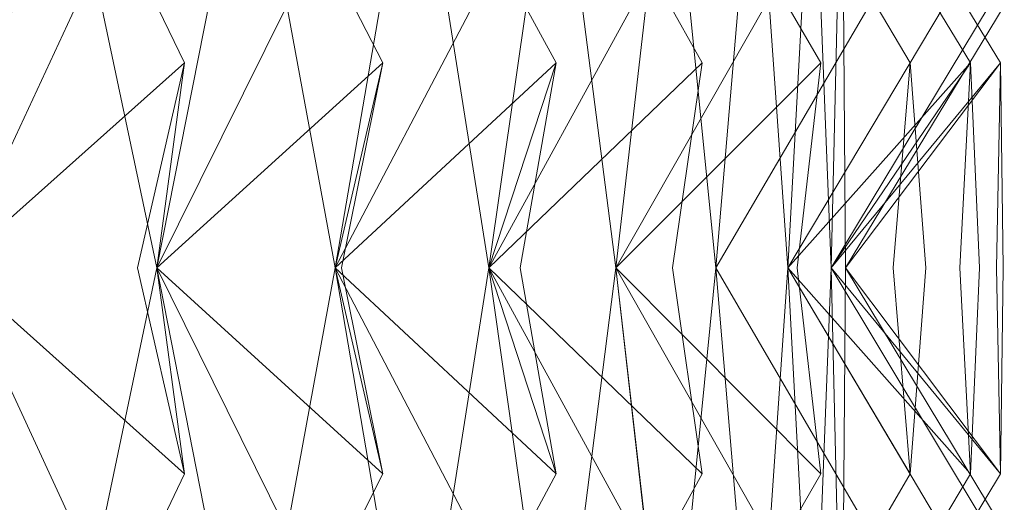
# Model space of a CAD drawing. Extents: x -224 to 226, y -82 to 0.
# Drawn here: x 223 to 226, y -15 to -14 of the extents above; entities that cross this region are included whole.
import ezdxf

# ---------------------------------------------------------------- set-up
doc = ezdxf.new("R2010")
doc.units = 0
doc.header["$LTSCALE"] = 500
doc.header["$MEASUREMENT"] = 0
doc.layers.add('EXC-BL', color=7, linetype='Continuous')

msp = doc.modelspace()

# ---------------------------------------------------------------- linework, layer by layer
at = {"layer": 'EXC-BL', "lineweight": 0}
for points, invisible_edges in [([(222.492, -14.5363, -7.8293), (222.1467, -13.0667, -8.2229), (222.875, -13.7098, -8.1507), (222.492, -14.5363, -7.8293)], 14), ([(222.492, -14.5363, 7.5976), (222.875, -13.7098, 7.919), (222.1468, -13.0667, 7.9912), (222.492, -14.5363, 7.5976)], 11), ([(222.492, -14.5363, 7.5976), (222.8197, -13.0667, 7.1893), (222.875, -13.7098, 7.919), (222.492, -14.5363, 7.5976)], 10), ([(222.8197, -13.0667, 7.1893), (222.492, -14.5363, 7.5976), (223.2164, -13.8901, 7.4937), (222.8197, -13.0667, 7.1893)], 11), ([(222.8197, -13.0667, -7.421), (223.2164, -13.8901, -7.7254), (222.492, -14.5363, -7.8293), (222.8197, -13.0667, -7.421)], 10), ([(222.492, -14.5363, -7.8293), (222.875, -13.7098, -8.1507), (222.8197, -13.0667, -7.421), (222.492, -14.5363, -7.8293)], 14), ([(223.1292, -14.5363, -6.9988), (222.8197, -13.0667, -7.421), (223.5388, -13.7098, -7.2856), (223.1292, -14.5363, -6.9988)], 10), ([(223.1293, -14.5363, 6.7671), (223.5388, -13.7098, 7.0539), (222.8197, -13.0667, 7.1893), (223.1293, -14.5363, 6.7671)], 11), ([(222.8197, -13.0667, 7.1893), (223.2164, -13.8901, 7.4937), (223.1293, -14.5363, 6.7671), (222.8197, -13.0667, 7.1893)], 15), ([(222.8197, -13.0667, -7.421), (223.1292, -14.5363, -6.9988), (223.2164, -13.8901, -7.7254), (222.8197, -13.0667, -7.421)], 15), ([(223.4201, -13.0667, -6.5634), (223.8418, -13.8901, -6.8321), (223.1292, -14.5363, -6.9988), (223.4201, -13.0667, -6.5634)], 10), ([(223.1292, -14.5363, -6.9988), (223.5388, -13.7098, -7.2856), (223.4201, -13.0667, -6.5634), (223.1292, -14.5363, -6.9988)], 15), ([(223.1293, -14.5363, 6.7671), (223.4201, -13.0667, 6.3317), (223.5388, -13.7098, 7.0539), (223.1293, -14.5363, 6.7671)], 10), ([(223.4201, -13.0667, 6.3317), (223.1293, -14.5363, 6.7671), (223.8418, -13.8901, 6.6004), (223.4201, -13.0667, 6.3317)], 11), ([(223.6917, -14.5363, 5.8841), (224.1248, -13.7098, 6.1341), (223.4201, -13.0667, 6.3317), (223.6917, -14.5363, 5.8841)], 11), ([(223.4201, -13.0667, 6.3317), (223.8418, -13.8901, 6.6004), (223.6917, -14.5363, 5.8841), (223.4201, -13.0667, 6.3317)], 15), ([(223.6917, -14.5363, -6.1158), (223.4201, -13.0667, -6.5634), (224.1247, -13.7098, -6.3659), (223.6917, -14.5363, -6.1158)], 14), ([(223.4201, -13.0667, -6.5634), (223.6917, -14.5363, -6.1158), (223.8418, -13.8901, -6.8321), (223.4201, -13.0667, -6.5634)], 15), ([(223.6917, -14.5363, 5.8841), (223.9436, -13.0667, 5.4251), (224.1248, -13.7098, 6.1341), (223.6917, -14.5363, 5.8841)], 10), ([(223.9436, -13.0667, 5.4251), (223.6917, -14.5363, 5.8841), (224.3871, -13.8901, 5.656), (223.9436, -13.0667, 5.4251)], 11), ([(223.9435, -13.0667, -5.6568), (224.3871, -13.8901, -5.8877), (223.6917, -14.5363, -6.1158), (223.9435, -13.0667, -5.6568)], 10), ([(223.6917, -14.5363, -6.1158), (224.1247, -13.7098, -6.3659), (223.9435, -13.0667, -5.6568), (223.6917, -14.5363, -6.1158)], 14), ([(224.1751, -14.5363, -5.1873), (223.9435, -13.0667, -5.6568), (224.6283, -13.7098, -5.3986), (224.1751, -14.5363, -5.1873)], 14), ([(223.9435, -13.0667, -5.6568), (224.1751, -14.5363, -5.1873), (224.3871, -13.8901, -5.8877), (223.9435, -13.0667, -5.6568)], 15), ([(224.1751, -14.5363, 4.9556), (224.6283, -13.7098, 5.1669), (223.9436, -13.0667, 5.4251), (224.1751, -14.5363, 4.9556)], 11), ([(223.9436, -13.0667, 5.4251), (224.3871, -13.8901, 5.656), (224.1751, -14.5363, 4.9556), (223.9436, -13.0667, 5.4251)], 15), ([(224.1751, -14.5363, 4.9556), (224.386, -13.0667, 4.4763), (224.6283, -13.7098, 5.1669), (224.1751, -14.5363, 4.9556)], 10), ([(224.386, -13.0667, 4.4763), (224.1751, -14.5363, 4.9556), (224.8479, -13.8901, 4.6677), (224.386, -13.0667, 4.4763)], 11), ([(224.386, -13.0667, -4.708), (224.8479, -13.8901, -4.8994), (224.1751, -14.5363, -5.1873), (224.386, -13.0667, -4.708)], 10), ([(224.1751, -14.5363, -5.1873), (224.6283, -13.7098, -5.3986), (224.386, -13.0667, -4.708), (224.1751, -14.5363, -5.1873)], 14), ([(224.5758, -14.5363, 3.9884), (225.0456, -13.7098, 4.1594), (224.386, -13.0667, 4.4763), (224.5758, -14.5363, 3.9884)], 8), ([(224.386, -13.0667, 4.4763), (224.8479, -13.8901, 4.6677), (224.5758, -14.5363, 3.9884), (224.386, -13.0667, 4.4763)], 15), ([(224.5757, -14.5363, -4.2201), (224.386, -13.0667, -4.708), (225.0456, -13.7098, -4.3911), (224.5757, -14.5363, -4.2201)], 14), ([(224.386, -13.0667, -4.708), (224.5757, -14.5363, -4.2201), (224.8479, -13.8901, -4.8994), (224.386, -13.0667, -4.708)], 15), ([(224.744, -13.0667, -3.7243), (225.2209, -13.8901, -3.8747), (224.5757, -14.5363, -4.2201), (224.744, -13.0667, -3.7243)], 10), ([(224.5757, -14.5363, -4.2201), (225.0456, -13.7098, -4.3911), (224.744, -13.0667, -3.7243), (224.5757, -14.5363, -4.2201)], 14), ([(224.5758, -14.5363, 3.9884), (224.744, -13.0667, 3.4926), (225.0456, -13.7098, 4.1594), (224.5758, -14.5363, 3.9884)], 14), ([(224.744, -13.0667, 3.4926), (224.5758, -14.5363, 3.9884), (225.2209, -13.8901, 3.643), (224.744, -13.0667, 3.4926)], 15), ([(224.8905, -14.5363, 2.99), (225.3735, -13.7098, 3.1194), (224.744, -13.0667, 3.4926), (224.8905, -14.5363, 2.99)], 8), ([(224.744, -13.0667, 3.4926), (225.2209, -13.8901, 3.643), (224.8905, -14.5363, 2.99), (224.744, -13.0667, 3.4926)], 14), ([(224.8905, -14.5363, -3.2217), (224.744, -13.0667, -3.7243), (225.3735, -13.7098, -3.3511), (224.8905, -14.5363, -3.2217)], 14), ([(224.744, -13.0667, -3.7243), (224.8905, -14.5363, -3.2217), (225.2209, -13.8901, -3.8747), (224.744, -13.0667, -3.7243)], 15), ([(225.015, -13.0667, -2.7131), (225.5031, -13.8901, -2.8213), (224.8905, -14.5363, -3.2217), (225.015, -13.0667, -2.7131)], 10), ([(224.8905, -14.5363, -3.2217), (225.3735, -13.7098, -3.3511), (225.015, -13.0667, -2.7131), (224.8905, -14.5363, -3.2217)], 12), ([(224.8905, -14.5363, 2.99), (225.015, -13.0667, 2.4814), (225.3735, -13.7098, 3.1194), (224.8905, -14.5363, 2.99)], 14), ([(225.015, -13.0667, 2.4814), (224.8905, -14.5363, 2.99), (225.5031, -13.8901, 2.5896), (225.015, -13.0667, 2.4814)], 15), ([(225.1171, -14.5363, 1.9679), (225.6095, -13.7098, 2.0548), (225.015, -13.0667, 2.4814), (225.1171, -14.5363, 1.9679)], 8), ([(225.015, -13.0667, 2.4814), (225.5031, -13.8901, 2.5896), (225.1171, -14.5363, 1.9679), (225.015, -13.0667, 2.4814)], 14), ([(225.1171, -14.5363, -2.1996), (225.015, -13.0667, -2.7131), (225.6095, -13.7098, -2.2865), (225.1171, -14.5363, -2.1996)], 14), ([(225.015, -13.0667, -2.7131), (225.1171, -14.5363, -2.1996), (225.5031, -13.8901, -2.8213), (225.015, -13.0667, -2.7131)], 15), ([(225.1967, -13.0667, -1.6822), (225.6925, -13.8901, -1.7474), (225.1171, -14.5363, -2.1996), (225.1967, -13.0667, -1.6822)], 10), ([(225.1171, -14.5363, -2.1996), (225.6095, -13.7098, -2.2865), (225.1967, -13.0667, -1.6822), (225.1171, -14.5363, -2.1996)], 14), ([(225.1171, -14.5363, 1.9679), (225.1968, -13.0667, 1.4505), (225.6095, -13.7098, 2.0548), (225.1171, -14.5363, 1.9679)], 14), ([(225.1968, -13.0667, 1.4505), (225.1171, -14.5363, 1.9679), (225.6925, -13.8901, 1.5157), (225.1968, -13.0667, 1.4505)], 15), ([(225.1967, -13.0667, -1.6822), (225.2538, -14.5363, -1.1617), (225.6925, -13.8901, -1.7474), (225.1967, -13.0667, -1.6822)], 14), ([(225.2538, -14.5363, -1.1617), (225.1967, -13.0667, -1.6822), (225.7519, -13.7098, -1.2053), (225.2538, -14.5363, -1.1617)], 15), ([(225.1968, -13.0667, 1.4505), (225.6925, -13.8901, 1.5157), (225.2538, -14.5363, 0.93), (225.1968, -13.0667, 1.4505)], 10), ([(225.2538, -14.5363, 0.93), (225.7519, -13.7098, 0.9736), (225.1968, -13.0667, 1.4505), (225.2538, -14.5363, 0.93)], 14), ([(225.288, -13.0667, -0.6393), (225.7875, -13.8901, -0.6611), (225.2538, -14.5363, -1.1617), (225.288, -13.0667, -0.6393)], 10), ([(225.2538, -14.5363, -1.1617), (225.7519, -13.7098, -1.2053), (225.288, -13.0667, -0.6393), (225.2538, -14.5363, -1.1617)], 14), ([(225.2538, -14.5363, 0.93), (225.288, -13.0667, 0.4076), (225.7519, -13.7098, 0.9736), (225.2538, -14.5363, 0.93)], 14), ([(225.288, -13.0667, 0.4076), (225.2538, -14.5363, 0.93), (225.7875, -13.8901, 0.4294), (225.288, -13.0667, 0.4076)], 15), ([(225.288, -13.0667, 0.4076), (225.7875, -13.8901, 0.4294), (225.2994, -14.5363, -0.1159), (225.288, -13.0667, 0.4076)], 10), ([(225.2994, -14.5363, -0.1159), (225.7994, -13.7098, -0.1159), (225.288, -13.0667, 0.4076), (225.2994, -14.5363, -0.1159)], 14), ([(225.2994, -14.5363, -0.1159), (225.288, -13.0667, -0.6393), (225.7994, -13.7098, -0.1159), (225.2994, -14.5363, -0.1159)], 14), ([(225.288, -13.0667, -0.6393), (225.2994, -14.5363, -0.1159), (225.7875, -13.8901, -0.6611), (225.288, -13.0667, -0.6393)], 15), ([(223.0688, -14.5364, 7.6822), (223.2164, -13.8901, 7.4937), (222.492, -14.5363, 7.5976), (223.0688, -14.5364, 7.6822)], 15), ([(223.0688, -14.5364, -7.9139), (222.492, -14.5363, -7.8293), (223.2164, -13.8901, -7.7254), (223.0688, -14.5364, -7.9139)], 13), ([(223.2164, -13.8901, 7.4937), (223.0688, -14.5364, 7.6822), (223.3603, -14.5364, 7.3023), (223.2164, -13.8901, 7.4937)], 14), ([(223.2164, -13.8901, -7.7254), (223.3603, -14.5364, -7.534), (223.0688, -14.5364, -7.9139), (223.2164, -13.8901, -7.7254)], 11), ([(223.7112, -14.5364, -7.0328), (223.1292, -14.5363, -6.9988), (223.8418, -13.8901, -6.8321), (223.7112, -14.5364, -7.0328)], 13), ([(223.3603, -14.5364, -7.534), (223.2164, -13.8901, -7.7254), (223.1292, -14.5363, -6.9988), (223.3603, -14.5364, -7.534)], 15), ([(223.7113, -14.5364, 6.8011), (223.8418, -13.8901, 6.6004), (223.1293, -14.5363, 6.7671), (223.7113, -14.5364, 6.8011)], 15), ([(223.3603, -14.5364, 7.3023), (223.1293, -14.5363, 6.7671), (223.2164, -13.8901, 7.4937), (223.3603, -14.5364, 7.3023)], 13), ([(224.2745, -14.5364, 5.8673), (224.3871, -13.8901, 5.656), (223.6917, -14.5363, 5.8841), (224.2745, -14.5364, 5.8673)], 15), ([(223.9685, -14.5364, 6.3973), (223.6917, -14.5363, 5.8841), (223.8418, -13.8901, 6.6004), (223.9685, -14.5364, 6.3973)], 13), ([(224.2745, -14.5364, -6.099), (223.6917, -14.5363, -6.1158), (224.3871, -13.8901, -5.8877), (224.2745, -14.5364, -6.099)], 13), ([(223.9685, -14.5364, -6.629), (223.8418, -13.8901, -6.8321), (223.6917, -14.5363, -6.1158), (223.9685, -14.5364, -6.629)], 15), ([(223.8418, -13.8901, -6.8321), (223.9685, -14.5364, -6.629), (223.7112, -14.5364, -7.0328), (223.8418, -13.8901, -6.8321)], 11), ([(223.8418, -13.8901, 6.6004), (223.7113, -14.5364, 6.8011), (223.9685, -14.5364, 6.3973), (223.8418, -13.8901, 6.6004)], 14), ([(224.7542, -14.5364, 4.888), (224.8479, -13.8901, 4.6677), (224.1751, -14.5363, 4.9556), (224.7542, -14.5364, 4.888)], 15), ([(224.4956, -14.5364, 5.4426), (224.1751, -14.5363, 4.9556), (224.3871, -13.8901, 5.656), (224.4956, -14.5364, 5.4426)], 13), ([(224.7542, -14.5364, -5.1197), (224.1751, -14.5363, -5.1873), (224.8479, -13.8901, -4.8994), (224.7542, -14.5364, -5.1197)], 13), ([(224.4956, -14.5364, -5.6743), (224.3871, -13.8901, -5.8877), (224.1751, -14.5363, -5.1873), (224.4956, -14.5364, -5.6743)], 15), ([(224.3871, -13.8901, 5.656), (224.2745, -14.5364, 5.8673), (224.4956, -14.5364, 5.4426), (224.3871, -13.8901, 5.656)], 14), ([(224.3871, -13.8901, -5.8877), (224.4956, -14.5364, -5.6743), (224.2745, -14.5364, -6.099), (224.3871, -13.8901, -5.8877)], 11), ([(225.1467, -14.5364, -4.1023), (224.5757, -14.5363, -4.2201), (225.2209, -13.8901, -3.8747), (225.1467, -14.5364, -4.1023)], 13), ([(224.9374, -14.5364, -4.6773), (224.8479, -13.8901, -4.8994), (224.5757, -14.5363, -4.2201), (224.9374, -14.5364, -4.6773)], 15), ([(224.9374, -14.5364, 4.4456), (224.5758, -14.5363, 3.9884), (224.8479, -13.8901, 4.6677), (224.9374, -14.5364, 4.4456)], 15), ([(225.1467, -14.5364, 3.8706), (225.2209, -13.8901, 3.643), (224.5758, -14.5363, 3.9884), (225.1467, -14.5364, 3.8706)], 13), ([(224.8479, -13.8901, -4.8994), (224.9374, -14.5364, -4.6773), (224.7542, -14.5364, -5.1197), (224.8479, -13.8901, -4.8994)], 11), ([(224.8479, -13.8901, 4.6677), (224.7542, -14.5364, 4.888), (224.9374, -14.5364, 4.4456), (224.8479, -13.8901, 4.6677)], 14), ([(225.4491, -14.5364, -3.0546), (224.8905, -14.5363, -3.2217), (225.5031, -13.8901, -2.8213), (225.4491, -14.5364, -3.0546)], 15), ([(225.2907, -14.5364, 3.414), (224.8905, -14.5363, 2.99), (225.2209, -13.8901, 3.643), (225.2907, -14.5364, 3.414)], 15), ([(225.4491, -14.5364, 2.8229), (225.5031, -13.8901, 2.5896), (224.8905, -14.5363, 2.99), (225.4491, -14.5364, 2.8229)], 15), ([(225.2907, -14.5364, -3.6457), (225.2209, -13.8901, -3.8747), (224.8905, -14.5363, -3.2217), (225.2907, -14.5364, -3.6457)], 15), ([(225.659, -14.5364, -1.9845), (225.1171, -14.5363, -2.1996), (225.6925, -13.8901, -1.7474), (225.659, -14.5364, -1.9845)], 13), ([(225.5527, -14.5364, 2.3554), (225.1171, -14.5363, 1.9679), (225.5031, -13.8901, 2.5896), (225.5527, -14.5364, 2.3554)], 15), ([(225.659, -14.5364, 1.7528), (225.6925, -13.8901, 1.5157), (225.1171, -14.5363, 1.9679), (225.659, -14.5364, 1.7528)], 15), ([(225.5527, -14.5364, -2.5871), (225.5031, -13.8901, -2.8213), (225.1171, -14.5363, -2.1996), (225.5527, -14.5364, -2.5871)], 15), ([(225.2209, -13.8901, -3.8747), (225.2907, -14.5364, -3.6457), (225.1467, -14.5364, -4.1023), (225.2209, -13.8901, -3.8747)], 11), ([(225.2209, -13.8901, 3.643), (225.1467, -14.5364, 3.8706), (225.2907, -14.5364, 3.414), (225.2209, -13.8901, 3.643)], 14), ([(225.7215, -14.5364, 1.2781), (225.2538, -14.5363, 0.93), (225.6925, -13.8901, 1.5157), (225.7215, -14.5364, 1.2781)], 13), ([(225.7748, -14.5364, -0.9002), (225.2538, -14.5363, -1.1617), (225.7875, -13.8901, -0.6611), (225.7748, -14.5364, -0.9002)], 13), ([(225.7215, -14.5364, -1.5098), (225.6925, -13.8901, -1.7474), (225.2538, -14.5363, -1.1617), (225.7215, -14.5364, -1.5098)], 15), ([(225.7748, -14.5364, 0.6685), (225.7875, -13.8901, 0.4294), (225.2538, -14.5363, 0.93), (225.7748, -14.5364, 0.6685)], 15), ([(225.7957, -14.5364, 0.1901), (225.2994, -14.5363, -0.1159), (225.7875, -13.8901, 0.4294), (225.7957, -14.5364, 0.1901)], 13), ([(225.7957, -14.5364, -0.4218), (225.7875, -13.8901, -0.6611), (225.2994, -14.5363, -0.1159), (225.7957, -14.5364, -0.4218)], 15), ([(225.5031, -13.8901, -2.8213), (225.5527, -14.5364, -2.5871), (225.4491, -14.5364, -3.0546), (225.5031, -13.8901, -2.8213)], 10), ([(225.5031, -13.8901, 2.5896), (225.4491, -14.5364, 2.8229), (225.5527, -14.5364, 2.3554), (225.5031, -13.8901, 2.5896)], 10), ([(225.6925, -13.8901, 1.5157), (225.659, -14.5364, 1.7528), (225.7215, -14.5364, 1.2781), (225.6925, -13.8901, 1.5157)], 10), ([(225.6925, -13.8901, -1.7474), (225.7215, -14.5364, -1.5098), (225.659, -14.5364, -1.9845), (225.6925, -13.8901, -1.7474)], 10), ([(225.7875, -13.8901, 0.4294), (225.7748, -14.5364, 0.6685), (225.7957, -14.5364, 0.1901), (225.7875, -13.8901, 0.4294)], 10), ([(225.7875, -13.8901, -0.6611), (225.7957, -14.5364, -0.4218), (225.7748, -14.5364, -0.9002), (225.7875, -13.8901, -0.6611)], 10), ([(222.492, -14.5363, -7.8293), (222.875, -15.3656, -8.1507), (222.1467, -16.0173, -8.2229), (222.492, -14.5363, -7.8293)], 10), ([(222.492, -14.5363, 7.5976), (222.1468, -16.0173, 7.9912), (222.875, -15.3656, 7.919), (222.492, -14.5363, 7.5976)], 11), ([(222.8197, -16.0173, 7.1893), (223.2164, -15.1855, 7.4937), (222.492, -14.5363, 7.5976), (222.8197, -16.0173, 7.1893)], 11), ([(223.0688, -14.5364, 7.6822), (222.492, -14.5363, 7.5976), (223.2164, -15.1855, 7.4937), (223.0688, -14.5364, 7.6822)], 15), ([(222.492, -14.5363, 7.5976), (222.875, -15.3656, 7.919), (222.8197, -16.0173, 7.1893), (222.492, -14.5363, 7.5976)], 15), ([(223.0688, -14.5364, -7.9139), (223.2164, -15.1855, -7.7254), (222.492, -14.5363, -7.8293), (223.0688, -14.5364, -7.9139)], 13), ([(222.8197, -16.0173, -7.421), (222.492, -14.5363, -7.8293), (223.2164, -15.1855, -7.7254), (222.8197, -16.0173, -7.421)], 14), ([(222.492, -14.5363, -7.8293), (222.8197, -16.0173, -7.421), (222.875, -15.3656, -8.1507), (222.492, -14.5363, -7.8293)], 15), ([(222.8197, -16.0173, 7.1893), (223.1293, -14.5363, 6.7671), (223.2164, -15.1855, 7.4937), (222.8197, -16.0173, 7.1893)], 10), ([(223.1293, -14.5363, 6.7671), (222.8197, -16.0173, 7.1893), (223.5388, -15.3656, 7.0539), (223.1293, -14.5363, 6.7671)], 11), ([(223.1292, -14.5363, -6.9988), (223.5388, -15.3656, -7.2856), (222.8197, -16.0173, -7.421), (223.1292, -14.5363, -6.9988)], 10), ([(222.8197, -16.0173, -7.421), (223.2164, -15.1855, -7.7254), (223.1292, -14.5363, -6.9988), (222.8197, -16.0173, -7.421)], 14), ([(223.2164, -15.1855, 7.4937), (223.3603, -14.5364, 7.3023), (223.0688, -14.5364, 7.6822), (223.2164, -15.1855, 7.4937)], 11), ([(223.2164, -15.1855, -7.7254), (223.0688, -14.5364, -7.9139), (223.3603, -14.5364, -7.534), (223.2164, -15.1855, -7.7254)], 14), ([(223.7112, -14.5364, -7.0328), (223.8418, -15.1855, -6.8321), (223.1292, -14.5363, -6.9988), (223.7112, -14.5364, -7.0328)], 13), ([(223.4201, -16.0173, -6.5634), (223.1292, -14.5363, -6.9988), (223.8418, -15.1855, -6.8321), (223.4201, -16.0173, -6.5634)], 10), ([(223.3603, -14.5364, -7.534), (223.1292, -14.5363, -6.9988), (223.2164, -15.1855, -7.7254), (223.3603, -14.5364, -7.534)], 15), ([(223.1292, -14.5363, -6.9988), (223.4201, -16.0173, -6.5634), (223.5388, -15.3656, -7.2856), (223.1292, -14.5363, -6.9988)], 15), ([(223.3603, -14.5364, 7.3023), (223.2164, -15.1855, 7.4937), (223.1293, -14.5363, 6.7671), (223.3603, -14.5364, 7.3023)], 13), ([(223.4201, -16.0173, 6.3317), (223.8418, -15.1855, 6.6004), (223.1293, -14.5363, 6.7671), (223.4201, -16.0173, 6.3317)], 11), ([(223.7113, -14.5364, 6.8011), (223.1293, -14.5363, 6.7671), (223.8418, -15.1855, 6.6004), (223.7113, -14.5364, 6.8011)], 15), ([(223.1293, -14.5363, 6.7671), (223.5388, -15.3656, 7.0539), (223.4201, -16.0173, 6.3317), (223.1293, -14.5363, 6.7671)], 15), ([(223.4201, -16.0173, 6.3317), (223.6917, -14.5363, 5.8841), (223.8418, -15.1855, 6.6004), (223.4201, -16.0173, 6.3317)], 10), ([(223.6917, -14.5363, 5.8841), (223.4201, -16.0173, 6.3317), (224.1248, -15.3656, 6.1341), (223.6917, -14.5363, 5.8841)], 11), ([(223.6917, -14.5363, -6.1158), (224.1247, -15.3656, -6.3659), (223.4201, -16.0173, -6.5634), (223.6917, -14.5363, -6.1158)], 10), ([(223.4201, -16.0173, -6.5634), (223.8418, -15.1855, -6.8321), (223.6917, -14.5363, -6.1158), (223.4201, -16.0173, -6.5634)], 15), ([(223.9685, -14.5364, 6.3973), (223.8418, -15.1855, 6.6004), (223.6917, -14.5363, 5.8841), (223.9685, -14.5364, 6.3973)], 13), ([(223.9436, -16.0173, 5.4251), (224.3871, -15.1855, 5.656), (223.6917, -14.5363, 5.8841), (223.9436, -16.0173, 5.4251)], 11), ([(224.2745, -14.5364, 5.8673), (223.6917, -14.5363, 5.8841), (224.3871, -15.1855, 5.656), (224.2745, -14.5364, 5.8673)], 15), ([(223.6917, -14.5363, 5.8841), (224.1248, -15.3656, 6.1341), (223.9436, -16.0173, 5.4251), (223.6917, -14.5363, 5.8841)], 15), ([(223.9685, -14.5364, -6.629), (223.6917, -14.5363, -6.1158), (223.8418, -15.1855, -6.8321), (223.9685, -14.5364, -6.629)], 15), ([(224.2745, -14.5364, -6.099), (224.3871, -15.1855, -5.8877), (223.6917, -14.5363, -6.1158), (224.2745, -14.5364, -6.099)], 13), ([(223.9435, -16.0173, -5.6568), (223.6917, -14.5363, -6.1158), (224.3871, -15.1855, -5.8877), (223.9435, -16.0173, -5.6568)], 14), ([(223.6917, -14.5363, -6.1158), (223.9435, -16.0173, -5.6568), (224.1247, -15.3656, -6.3659), (223.6917, -14.5363, -6.1158)], 15), ([(223.8418, -15.1855, -6.8321), (223.7112, -14.5364, -7.0328), (223.9685, -14.5364, -6.629), (223.8418, -15.1855, -6.8321)], 14), ([(223.8418, -15.1855, 6.6004), (223.9685, -14.5364, 6.3973), (223.7113, -14.5364, 6.8011), (223.8418, -15.1855, 6.6004)], 11), ([(224.1751, -14.5363, -5.1873), (224.6283, -15.3656, -5.3986), (223.9435, -16.0173, -5.6568), (224.1751, -14.5363, -5.1873)], 10), ([(223.9435, -16.0173, -5.6568), (224.3871, -15.1855, -5.8877), (224.1751, -14.5363, -5.1873), (223.9435, -16.0173, -5.6568)], 14), ([(223.9436, -16.0173, 5.4251), (224.1751, -14.5363, 4.9556), (224.3871, -15.1855, 5.656), (223.9436, -16.0173, 5.4251)], 10), ([(224.1751, -14.5363, 4.9556), (223.9436, -16.0173, 5.4251), (224.6283, -15.3656, 5.1669), (224.1751, -14.5363, 4.9556)], 11), ([(224.4956, -14.5364, 5.4426), (224.3871, -15.1855, 5.656), (224.1751, -14.5363, 4.9556), (224.4956, -14.5364, 5.4426)], 13), ([(224.386, -16.0173, 4.4763), (224.8479, -15.1855, 4.6677), (224.1751, -14.5363, 4.9556), (224.386, -16.0173, 4.4763)], 8), ([(224.7542, -14.5364, 4.888), (224.1751, -14.5363, 4.9556), (224.8479, -15.1855, 4.6677), (224.7542, -14.5364, 4.888)], 15), ([(224.1751, -14.5363, 4.9556), (224.6283, -15.3656, 5.1669), (224.386, -16.0173, 4.4763), (224.1751, -14.5363, 4.9556)], 15), ([(224.4956, -14.5364, -5.6743), (224.1751, -14.5363, -5.1873), (224.3871, -15.1855, -5.8877), (224.4956, -14.5364, -5.6743)], 15), ([(224.7542, -14.5364, -5.1197), (224.8479, -15.1855, -4.8994), (224.1751, -14.5363, -5.1873), (224.7542, -14.5364, -5.1197)], 13), ([(224.386, -16.0173, -4.7081), (224.1751, -14.5363, -5.1873), (224.8479, -15.1855, -4.8994), (224.386, -16.0173, -4.7081)], 14), ([(224.1751, -14.5363, -5.1873), (224.386, -16.0173, -4.7081), (224.6283, -15.3656, -5.3986), (224.1751, -14.5363, -5.1873)], 15), ([(224.3871, -15.1855, 5.656), (224.4956, -14.5364, 5.4426), (224.2745, -14.5364, 5.8673), (224.3871, -15.1855, 5.656)], 11), ([(224.3871, -15.1855, -5.8877), (224.2745, -14.5364, -6.099), (224.4956, -14.5364, -5.6743), (224.3871, -15.1855, -5.8877)], 14), ([(224.5757, -14.5363, -4.2201), (225.0456, -15.3656, -4.3911), (224.386, -16.0173, -4.7081), (224.5757, -14.5363, -4.2201)], 10), ([(224.386, -16.0173, -4.7081), (224.8479, -15.1855, -4.8994), (224.5757, -14.5363, -4.2201), (224.386, -16.0173, -4.7081)], 14), ([(224.386, -16.0173, 4.4763), (224.5758, -14.5363, 3.9884), (224.8479, -15.1855, 4.6677), (224.386, -16.0173, 4.4763)], 14), ([(224.5758, -14.5363, 3.9884), (224.386, -16.0173, 4.4763), (225.0456, -15.3656, 4.1594), (224.5758, -14.5363, 3.9884)], 15), ([(224.9374, -14.5364, -4.6773), (224.5757, -14.5363, -4.2201), (224.8479, -15.1855, -4.8994), (224.9374, -14.5364, -4.6773)], 15), ([(225.1467, -14.5364, -4.1023), (225.2209, -15.1855, -3.8747), (224.5757, -14.5363, -4.2201), (225.1467, -14.5364, -4.1023)], 13), ([(224.744, -16.0173, -3.7243), (224.5757, -14.5363, -4.2201), (225.2209, -15.1855, -3.8747), (224.744, -16.0173, -3.7243)], 14), ([(224.5757, -14.5363, -4.2201), (224.744, -16.0173, -3.7243), (225.0456, -15.3656, -4.3911), (224.5757, -14.5363, -4.2201)], 15), ([(224.744, -16.0173, 3.4926), (225.2209, -15.1855, 3.643), (224.5758, -14.5363, 3.9884), (224.744, -16.0173, 3.4926)], 8), ([(225.1467, -14.5364, 3.8706), (224.5758, -14.5363, 3.9884), (225.2209, -15.1855, 3.643), (225.1467, -14.5364, 3.8706)], 15), ([(224.5758, -14.5363, 3.9884), (225.0456, -15.3656, 4.1594), (224.744, -16.0173, 3.4926), (224.5758, -14.5363, 3.9884)], 14), ([(224.9374, -14.5364, 4.4456), (224.8479, -15.1855, 4.6677), (224.5758, -14.5363, 3.9884), (224.9374, -14.5364, 4.4456)], 15), ([(224.8905, -14.5363, -3.2217), (225.3735, -15.3656, -3.3511), (224.744, -16.0173, -3.7243), (224.8905, -14.5363, -3.2217)], 10), ([(224.744, -16.0173, -3.7243), (225.2209, -15.1855, -3.8747), (224.8905, -14.5363, -3.2217), (224.744, -16.0173, -3.7243)], 14), ([(224.744, -16.0173, 3.4926), (224.8905, -14.5363, 2.99), (225.2209, -15.1855, 3.643), (224.744, -16.0173, 3.4926)], 14), ([(224.8905, -14.5363, 2.99), (224.744, -16.0173, 3.4926), (225.3735, -15.3656, 3.1194), (224.8905, -14.5363, 2.99)], 15), ([(224.8479, -15.1855, -4.8994), (224.7542, -14.5364, -5.1197), (224.9374, -14.5364, -4.6773), (224.8479, -15.1855, -4.8994)], 14), ([(224.8479, -15.1855, 4.6677), (224.9374, -14.5364, 4.4456), (224.7542, -14.5364, 4.888), (224.8479, -15.1855, 4.6677)], 11), ([(225.2907, -14.5364, -3.6457), (224.8905, -14.5363, -3.2217), (225.2209, -15.1855, -3.8747), (225.2907, -14.5364, -3.6457)], 15), ([(225.015, -16.0173, 2.4814), (225.5031, -15.1855, 2.5896), (224.8905, -14.5363, 2.99), (225.015, -16.0173, 2.4814)], 10), ([(225.4491, -14.5364, 2.8229), (224.8905, -14.5363, 2.99), (225.5031, -15.1855, 2.5896), (225.4491, -14.5364, 2.8229)], 15), ([(224.8905, -14.5363, 2.99), (225.3735, -15.3656, 3.1194), (225.015, -16.0173, 2.4814), (224.8905, -14.5363, 2.99)], 14), ([(225.2907, -14.5364, 3.414), (225.2209, -15.1855, 3.643), (224.8905, -14.5363, 2.99), (225.2907, -14.5364, 3.414)], 15), ([(225.4491, -14.5364, -3.0546), (225.5031, -15.1855, -2.8213), (224.8905, -14.5363, -3.2217), (225.4491, -14.5364, -3.0546)], 15), ([(225.015, -16.0173, -2.7131), (224.8905, -14.5363, -3.2217), (225.5031, -15.1855, -2.8213), (225.015, -16.0173, -2.7131)], 14), ([(224.8905, -14.5363, -3.2217), (225.015, -16.0173, -2.7131), (225.3735, -15.3656, -3.3511), (224.8905, -14.5363, -3.2217)], 15), ([(225.1171, -14.5363, -2.1996), (225.6095, -15.3656, -2.2865), (225.015, -16.0173, -2.7131), (225.1171, -14.5363, -2.1996)], 10), ([(225.015, -16.0173, -2.7131), (225.5031, -15.1855, -2.8213), (225.1171, -14.5363, -2.1996), (225.015, -16.0173, -2.7131)], 14), ([(225.015, -16.0173, 2.4814), (225.1171, -14.5363, 1.9679), (225.5031, -15.1855, 2.5896), (225.015, -16.0173, 2.4814)], 14), ([(225.1171, -14.5363, 1.9679), (225.015, -16.0173, 2.4814), (225.6095, -15.3656, 2.0547), (225.1171, -14.5363, 1.9679)], 15), ([(225.5527, -14.5364, -2.5871), (225.1171, -14.5363, -2.1996), (225.5031, -15.1855, -2.8213), (225.5527, -14.5364, -2.5871)], 15), ([(225.1968, -16.0173, 1.4505), (225.6925, -15.1855, 1.5157), (225.1171, -14.5363, 1.9679), (225.1968, -16.0173, 1.4505)], 8), ([(225.659, -14.5364, 1.7528), (225.1171, -14.5363, 1.9679), (225.6925, -15.1855, 1.5157), (225.659, -14.5364, 1.7528)], 15), ([(225.1171, -14.5363, 1.9679), (225.6095, -15.3656, 2.0547), (225.1968, -16.0173, 1.4505), (225.1171, -14.5363, 1.9679)], 14), ([(225.5527, -14.5364, 2.3554), (225.5031, -15.1855, 2.5896), (225.1171, -14.5363, 1.9679), (225.5527, -14.5364, 2.3554)], 13), ([(225.659, -14.5364, -1.9845), (225.6925, -15.1855, -1.7474), (225.1171, -14.5363, -2.1996), (225.659, -14.5364, -1.9845)], 13), ([(225.1968, -16.0173, -1.6822), (225.1171, -14.5363, -2.1996), (225.6925, -15.1855, -1.7474), (225.1968, -16.0173, -1.6822)], 14), ([(225.1171, -14.5363, -2.1996), (225.1968, -16.0173, -1.6822), (225.6095, -15.3656, -2.2865), (225.1171, -14.5363, -2.1996)], 15), ([(225.2209, -15.1855, -3.8747), (225.1467, -14.5364, -4.1023), (225.2907, -14.5364, -3.6457), (225.2209, -15.1855, -3.8747)], 14), ([(225.2209, -15.1855, 3.643), (225.2907, -14.5364, 3.414), (225.1467, -14.5364, 3.8706), (225.2209, -15.1855, 3.643)], 11), ([(225.2538, -14.5363, -1.1617), (225.7519, -15.3656, -1.2053), (225.1968, -16.0173, -1.6822), (225.2538, -14.5363, -1.1617)], 10), ([(225.1968, -16.0173, -1.6822), (225.6925, -15.1855, -1.7474), (225.2538, -14.5363, -1.1617), (225.1968, -16.0173, -1.6822)], 14), ([(225.1968, -16.0173, 1.4505), (225.2538, -14.5363, 0.93), (225.6925, -15.1855, 1.5157), (225.1968, -16.0173, 1.4505)], 14), ([(225.2538, -14.5363, 0.93), (225.1968, -16.0173, 1.4505), (225.7519, -15.3656, 0.9736), (225.2538, -14.5363, 0.93)], 15), ([(225.2538, -14.5363, 0.93), (225.7519, -15.3656, 0.9736), (225.288, -16.0173, 0.4076), (225.2538, -14.5363, 0.93)], 10), ([(225.288, -16.0173, 0.4076), (225.7875, -15.1855, 0.4294), (225.2538, -14.5363, 0.93), (225.288, -16.0173, 0.4076)], 14), ([(225.7748, -14.5364, 0.6685), (225.2538, -14.5363, 0.93), (225.7875, -15.1855, 0.4294), (225.7748, -14.5364, 0.6685)], 15), ([(225.7215, -14.5364, -1.5098), (225.2538, -14.5363, -1.1617), (225.6925, -15.1855, -1.7474), (225.7215, -14.5364, -1.5098)], 15), ([(225.2538, -14.5363, -1.1617), (225.288, -16.0173, -0.6393), (225.7519, -15.3656, -1.2053), (225.2538, -14.5363, -1.1617)], 14), ([(225.7748, -14.5364, -0.9002), (225.7875, -15.1855, -0.6611), (225.2538, -14.5363, -1.1617), (225.7748, -14.5364, -0.9002)], 13), ([(225.288, -16.0173, -0.6393), (225.2538, -14.5363, -1.1617), (225.7875, -15.1855, -0.6611), (225.288, -16.0173, -0.6393)], 15), ([(225.7215, -14.5364, 1.2781), (225.6925, -15.1855, 1.5157), (225.2538, -14.5363, 0.93), (225.7215, -14.5364, 1.2781)], 15), ([(225.2994, -14.5363, -0.1159), (225.7994, -15.3656, -0.1159), (225.288, -16.0173, -0.6393), (225.2994, -14.5363, -0.1159)], 10), ([(225.288, -16.0173, -0.6393), (225.7875, -15.1855, -0.6611), (225.2994, -14.5363, -0.1159), (225.288, -16.0173, -0.6393)], 14), ([(225.288, -16.0173, 0.4076), (225.2994, -14.5363, -0.1159), (225.7875, -15.1855, 0.4294), (225.288, -16.0173, 0.4076)], 14), ([(225.2994, -14.5363, -0.1159), (225.288, -16.0173, 0.4076), (225.7994, -15.3656, -0.1159), (225.2994, -14.5363, -0.1159)], 15), ([(225.7957, -14.5364, -0.4218), (225.2994, -14.5363, -0.1159), (225.7875, -15.1855, -0.6611), (225.7957, -14.5364, -0.4218)], 15), ([(225.7957, -14.5364, 0.1901), (225.7875, -15.1855, 0.4294), (225.2994, -14.5363, -0.1159), (225.7957, -14.5364, 0.1901)], 13), ([(225.5031, -15.1855, -2.8213), (225.4491, -14.5364, -3.0546), (225.5527, -14.5364, -2.5871), (225.5031, -15.1855, -2.8213)], 10), ([(225.5031, -15.1855, 2.5896), (225.5527, -14.5364, 2.3554), (225.4491, -14.5364, 2.8229), (225.5031, -15.1855, 2.5896)], 10), ([(225.6925, -15.1855, 1.5157), (225.7215, -14.5364, 1.2781), (225.659, -14.5364, 1.7528), (225.6925, -15.1855, 1.5157)], 10), ([(225.6925, -15.1855, -1.7474), (225.659, -14.5364, -1.9845), (225.7215, -14.5364, -1.5098), (225.6925, -15.1855, -1.7474)], 10), ([(225.7875, -15.1855, 0.4294), (225.7957, -14.5364, 0.1901), (225.7748, -14.5364, 0.6685), (225.7875, -15.1855, 0.4294)], 10), ([(225.7875, -15.1855, -0.6611), (225.7748, -14.5364, -0.9002), (225.7957, -14.5364, -0.4218), (225.7875, -15.1855, -0.6611)], 10)]:
    msp.add_3dface(points, dxfattribs=dict(at, invisible_edges=invisible_edges))

doc.saveas('drawing.dxf')
